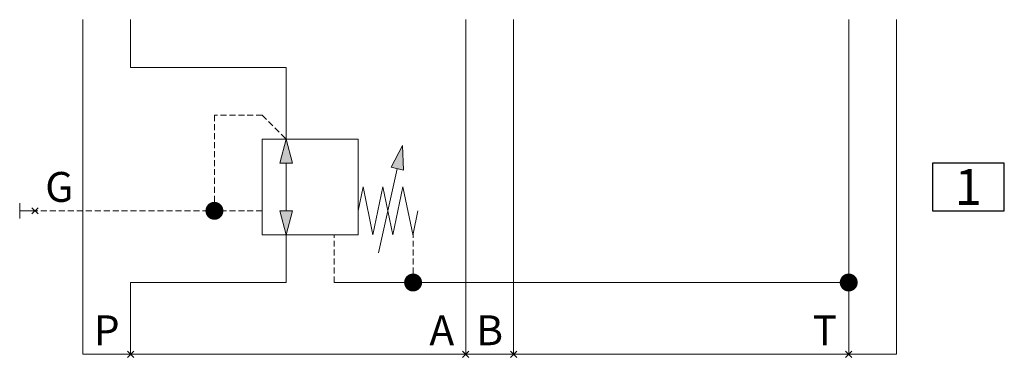
# Model space of a CAD drawing. Extents: x 339.8 to 422, y -13.2 to 15.
import ezdxf
from ezdxf.enums import TextEntityAlignment as Align

# ---------------------------------------------------------------- set-up
doc = ezdxf.new("R2010")
doc.units = 0
doc.header["$MEASUREMENT"] = 0
doc.linetypes.add('DASHED', pattern=[0.75, 0.5, -0.25])
doc.layers.get('0').update_dxf_attribs({"linetype": 'CONTINUOUS'})
for name, color, linetype, lineweight in [('ISO_LIN_FLU', 70, 'CONTINUOUS', 20), ('ISO_LIN_HAT', 9, 'CONTINUOUS', 20), ('ISO_LIN_UNI', 50, 'CONTINUOUS', 20), ('ISO_TEX_DES', 50, 'CONTINUOUS', 25), ('ISO_TEX_IDE', 70, 'CONTINUOUS', 25), ('ISO_TEX_POS', 4, 'CONTINUOUS', 25), ('PORT_SYM', 20, 'CONTINUOUS', 20)]:
    doc.layers.add(name, color=color, linetype=linetype, lineweight=lineweight)
doc.styles.add('ISO_TEX_IDE', font='isocpeur.ttf')
doc.styles.add('ISO_TEX_POS', font='isocpeur.ttf')

# ---------------------------------------------------------------- blocks, each defined once
blk = doc.blocks.new('Port')
at = {"layer": 'PORT_SYM'}
for p, q in [((0.263, 0.263), (-0.263, -0.263)), ((-0.263, 0.263), (0.263, -0.263))]:
    blk.add_line(p, q, dxfattribs=at)
at = {"layer": 'ISO_TEX_DES', "style": 'ISO_TEX_IDE', "flags": 9}
for tag, p in [('PORT_TYPE', (10.048, -2.708)), ('FREE1', (5.243, -5.708)), ('FREE2', (5.451, -8.709))]:
    blk.add_attdef(tag, text='', height=2.5, dxfattribs=at).set_placement(p, align=Align.MIDDLE_CENTER)
at = {"layer": 'ISO_TEX_IDE', "style": 'ISO_TEX_IDE', "flags": 8}
blk.add_attdef('PORT_NAME', text='', height=2.5, dxfattribs=at).set_placement((2.039, 0.292), align=Align.MIDDLE_CENTER)
blk = doc.blocks.new('ISOPortTerminator')
at = {"layer": 'ISO_LIN_UNI'}
for p, q in [((-0.635, 1.27), (0.635, 1.27)), ((0, 0), (0, 1.27))]:
    blk.add_line(p, q, dxfattribs=at)
blk = doc.blocks.new('17919388-265e-44fd-8e86-1f27435fca32')
at = {"layer": 'ISO_LIN_HAT'}
for points in [[(13, 18), (12.464, 16), (13.536, 16)], [(22.717, 17.476), (21.76, 15.64), (22.806, 15.408)], [(13, 10), (13.536, 12), (12.464, 12)]]:
    blk.add_hatch(color=256, dxfattribs=at).paths.add_polyline_path(points)
at = {"layer": 'ISO_LIN_FLU'}
for p, q in [((0, 24), (0, 28)), ((28, 0), (28, 28)), ((32, 28), (32, 0)), ((60, 28), (60, 0)), ((0, 24), (13, 24)), ((13, 18), (13, 24)), ((13, 12), (13, 16)), ((13, 6), (13, 10)), ((0, 0), (0, 6)), ((0, 6), (13, 6)), ((17, 6), (60, 6))]:
    blk.add_line(p, q, dxfattribs=at)
at = {"layer": 'ISO_LIN_FLU', "linetype": 'DASHED'}
for p, q in [((11, 20), (7, 20)), ((7, 12), (7, 20)), ((11, 20), (13, 18)), ((11, 12), (-8, 12)), ((17, 6), (17, 10)), ((23.6, 6), (23.6, 10.08))]:
    blk.add_line(p, q, dxfattribs=at)
at = {"layer": 'ISO_LIN_FLU'}
for points in [[(13, 18), (12.464, 16), (13.536, 16)], [(13, 10), (13.536, 12), (12.464, 12)]]:
    blk.add_lwpolyline(points, close=True, dxfattribs=at)
at = {"layer": 'ISO_LIN_FLU', "linetype": 'Continuous', "const_width": 0.75}
for points in [[(6.625, 12, 1), (7.375, 12, 1)], [(23.225, 6, 1), (23.975, 6, 1)], [(59.625, 6, 1), (60.375, 6, 1)]]:
    blk.add_lwpolyline(points, format="xyb", close=True, dxfattribs=at)
at = {"layer": 'ISO_LIN_UNI'}
for p, q in [((-4, 28), (-4, 0)), ((64, 28), (64, 0)), ((11, 10), (11, 18)), ((19, 18), (11, 18)), ((19, 18), (19, 10)), ((22.283, 15.524), (20.717, 8.476)), ((19, 12), (19.417, 14)), ((19.417, 14), (20.25, 10)), ((20.25, 10), (21.083, 14)), ((21.083, 14), (21.917, 10)), ((21.917, 10), (22.75, 14)), ((22.75, 14), (23.6, 9.92)), ((23.6, 10.08), (24, 12)), ((11, 10), (19, 10)), ((-4, 0), (64, 0))]:
    blk.add_line(p, q, dxfattribs=at)
blk.add_lwpolyline([(22.717, 17.476), (21.76, 15.64), (22.806, 15.408)], close=True, dxfattribs=at)
ref = blk.add_blockref('Port', (-8, 12))
ref.add_attrib('PORT_NAME', 'G', dxfattribs={"layer": 'ISO_TEX_IDE', "height": 2.5, "style": 'ISO_TEX_IDE'}).set_placement((-5.961, 14), align=Align.MIDDLE_CENTER)
at = {"rotation": 90}
blk.add_blockref('ISOPortTerminator', (-8, 12), dxfattribs=at)
ref = blk.add_blockref('Port', (0, 0))
ref.add_attrib('PORT_NAME', 'P', dxfattribs={"layer": 'ISO_TEX_IDE', "height": 2.5, "style": 'ISO_TEX_IDE'}).set_placement((-2, 2), align=Align.MIDDLE_CENTER)
ref = blk.add_blockref('Port', (28, 0))
ref.add_attrib('PORT_NAME', 'A', dxfattribs={"layer": 'ISO_TEX_IDE', "height": 2.5, "style": 'ISO_TEX_IDE'}).set_placement((26, 2), align=Align.MIDDLE_CENTER)
ref = blk.add_blockref('Port', (32, 0))
ref.add_attrib('PORT_NAME', 'B', dxfattribs={"layer": 'ISO_TEX_IDE', "height": 2.5, "style": 'ISO_TEX_IDE'}).set_placement((30, 2), align=Align.MIDDLE_CENTER)
ref = blk.add_blockref('Port', (60, 0))
ref.add_attrib('PORT_NAME', 'T', dxfattribs={"layer": 'ISO_TEX_IDE', "height": 2.5, "style": 'ISO_TEX_IDE'}).set_placement((58, 2), align=Align.MIDDLE_CENTER)
at = {"layer": 'ISO_TEX_POS', "style": 'ISO_TEX_POS', "flags": 8}
blk.add_attdef('ITEM#', text='', height=2.5, dxfattribs=at).set_placement((70, 14), align=Align.MIDDLE_CENTER)

msp = doc.modelspace()

# ---------------------------------------------------------------- linework, layer by layer
at = {"layer": 'ISO_TEX_POS'}
msp.add_lwpolyline([(416.047, -0.955), (422.045, -0.955), (422.045, 3.045), (416.047, 3.045)], close=True, dxfattribs=at)

# ---------------------------------------------------------------- block references
ref = msp.add_blockref('17919388-265e-44fd-8e86-1f27435fca32', (349.046, -12.955))
ref.add_attrib('ITEM#', '1', dxfattribs={"layer": 'ISO_TEX_POS', "height": 3, "style": 'ISO_TEX_POS'}).set_placement((419.046, 1.045), align=Align.MIDDLE_CENTER)

doc.saveas('drawing.dxf')
